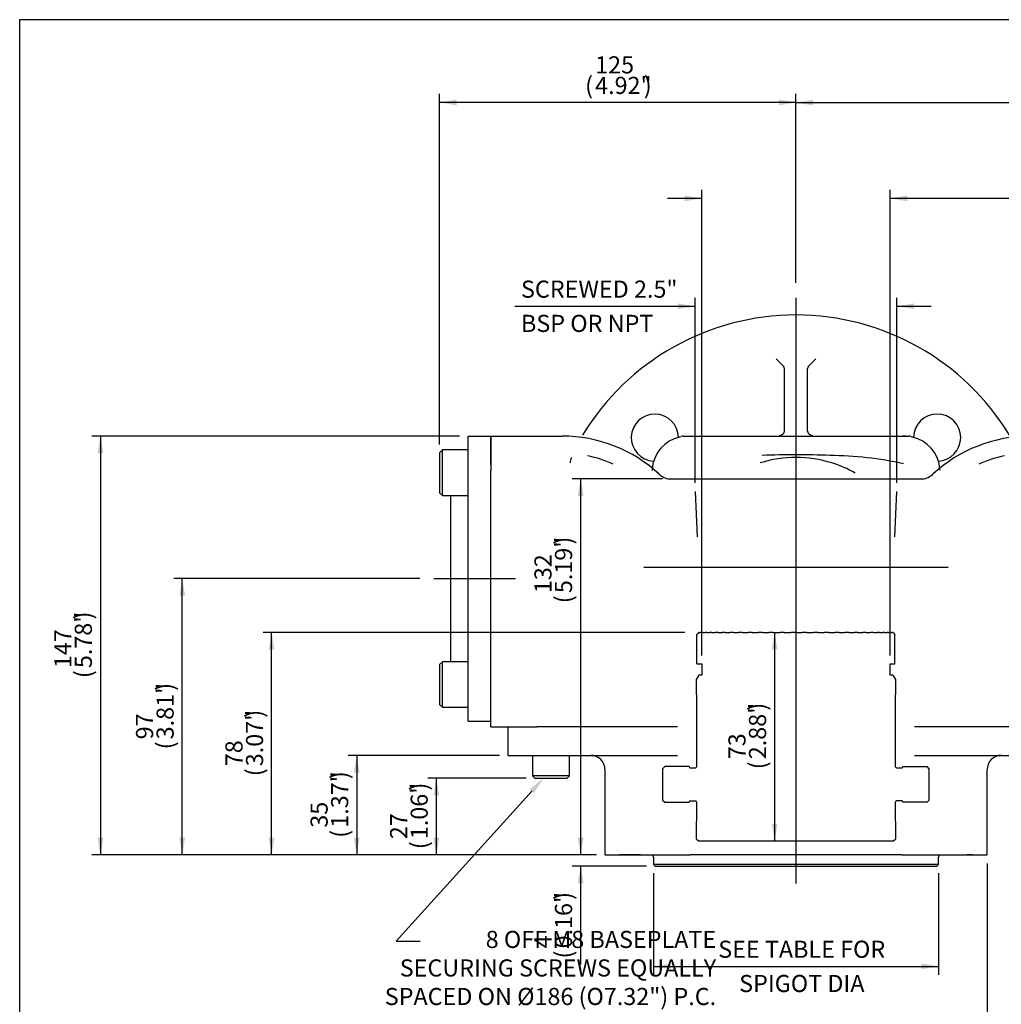
# Model space of a CAD drawing. Units: millimetres. Extents: x 7 to 217, y -129 to 290.
# Drawn here: x 7 to 121, y 175 to 290 of the extents above; entities that cross this region are included whole.
import ezdxf
from ezdxf import colors
from ezdxf.entities.mleader import LeaderData, LeaderLine
from ezdxf.enums import TextEntityAlignment as Align
from ezdxf.lldxf.tags import DXFTag
from ezdxf.math import Vec2, Vec3

# ---------------------------------------------------------------- set-up
doc = ezdxf.new("R2010")
doc.units = ezdxf.units.MM
for name, color, linetype in [('Default', 7, 'Continuous'), ('DV1_Default', 7, 'Continuous'), ('FL16', 7, 'Continuous'), ('IB4A429', 7, 'Continuous'), ('IB5B27', 7, 'Continuous'), ('IB5C29', 7, 'Continuous'), ('IB5D06-2', 7, 'Continuous'), ('IS6B08', 7, 'Continuous'), ('SCM10X20SS', 7, 'Continuous'), ('SCM8X20ZP', 7, 'Continuous')]:
    doc.layers.add(name, color=color, linetype=linetype)
doc.styles.add('SEACAD_Arial', font='arial.ttf')
doc.styles.add('SEACAD_Solid_Edge_ANSI1_Symbols', font='semeca1.ttf')
tags = doc.linetypes.add('CENTER2', pattern=[28.575, 19.05, -3.175, 3.175, -3.175]).pattern_tags.tags
tags[10:11] = [DXFTag(74, 4), DXFTag(75, 0), DXFTag(340, '0'), DXFTag(46, 0.0), DXFTag(50, 0.0), DXFTag(44, 0.0), DXFTag(45, 0.0)]
tags[8:9] = [DXFTag(74, 4), DXFTag(75, 0), DXFTag(340, '0'), DXFTag(46, 0.0), DXFTag(50, 0.0), DXFTag(44, 0.0), DXFTag(45, 0.0)]
tags[6:7] = [DXFTag(74, 4), DXFTag(75, 0), DXFTag(340, '0'), DXFTag(46, 0.0), DXFTag(50, 0.0), DXFTag(44, 0.0), DXFTag(45, 0.0)]
tags[4:5] = [DXFTag(74, 4), DXFTag(75, 0), DXFTag(340, '0'), DXFTag(46, 0.0), DXFTag(50, 0.0), DXFTag(44, 0.0), DXFTag(45, 0.0)]
tags = doc.linetypes.add('HIDDEN2', pattern=[4.7625, 3.175, -1.5875]).pattern_tags.tags
tags[6:7] = [DXFTag(74, 4), DXFTag(75, 0), DXFTag(340, '0'), DXFTag(46, 0.0), DXFTag(50, 0.0), DXFTag(44, 0.0), DXFTag(45, 0.0)]
tags[4:5] = [DXFTag(74, 4), DXFTag(75, 0), DXFTag(340, '0'), DXFTag(46, 0.0), DXFTag(50, 0.0), DXFTag(44, 0.0), DXFTag(45, 0.0)]
doc.dimstyles.new('BSI', dxfattribs={"dimtxt": 2, "dimasz": 2, "dimexe": 1, "dimexo": 1, "dimgap": 1, "dimtad": 1, "dimdec": 0, "dimlfac": 3.003003, "dimzin": 0, "dimdsep": 46, "dimtxsty": 'SEACAD_Arial', "dimblk1": '_SE_FILLED', "dimblk2": '_SE_FILLED', "dimsah": 1, "dimcen": 1, "dimadec": 0, "dimazin": 0, "dimtfac": 1, "dimtdec": 0, "dimtofl": 0, "dimtmove": 0, "dimatfit": 3, "dimfxl": 1, "dimtolj": 1, "dimtzin": 0, "dimarcsym": 0})

# ---------------------------------------------------------------- blocks, each defined once
blk = doc.blocks.new('SEANNOT_GROUP8')
at = {"layer": 'Default', "color": 7, "linetype": 'CENTER2'}
blk.add_line((97.33, 257.69), (97.33, 189.29), dxfattribs=at)
blk = doc.blocks.new('SEANNOT_GROUP10')
at = {"layer": 'Default', "color": 7, "linetype": 'CENTER2'}
blk.add_line((55.04, 224.89), (64.58, 224.89), dxfattribs=at)
blk = doc.blocks.new('SE')
at = {"layer": 'DV1_Default', "color": 7, "linetype": 'HIDDEN2'}
for p, q in [((85.77, 214.93), (86.34, 214.93)), ((108.32, 214.93), (108.89, 214.93)), ((86.34, 213.6), (85.97, 213.6)), ((108.65, 213.6), (108.32, 213.6)), ((84.87, 202.94), (82.01, 202.94)), ((84.95, 202.81), (85.62, 202.81)), ((109.05, 202.81), (109.71, 202.81)), ((109.79, 202.94), (112.65, 202.94)), ((82.01, 198.78), (84.87, 198.78)), ((84.95, 198.92), (85.62, 198.92)), ((109.71, 198.92), (109.05, 198.92)), ((112.65, 198.78), (109.79, 198.78))]:
    blk.add_line(p, q, dxfattribs=at)
at = {"layer": 'DV1_Default', "color": 7, "linetype": 'Continuous'}
for p, q in [((83.49, 207.57), (69.79, 207.57)), ((124.87, 207.57), (111.18, 207.57)), ((63.7, 204.24), (83.49, 204.24)), ((111.18, 204.24), (130.96, 204.24))]:
    blk.add_line(p, q, dxfattribs=at)
blk.add_arc((97.33, 226.55), 29.14, 31.1978, 148.8022, dxfattribs=at)
at = {"layer": 'FL16', "color": 7, "linetype": 'Continuous'}
for p, q in [((95, 250.58), (95.87, 249.72)), ((99.66, 250.58), (98.8, 249.72)), ((96, 242.12), (96, 249.43)), ((98.66, 242.12), (98.66, 249.43))]:
    blk.add_line(p, q, dxfattribs=at)
for centre, radius, start, end in [((80.85, 241.37), 2.75, 0, 267.0608), ((113.81, 241.37), 2.75, 0, 179.4935), ((109.82, 237.38), 4.16, 83.5848, 90), ((113.81, 241.37), 2.75, 272.9392, 0)]:
    blk.add_arc(centre, radius, start, end, dxfattribs=at)
for centre, major_axis, start_param, end_param in [((95, 249.43), (-0.999, 0), 3.141593, 3.665191), ((99.66, 249.43), (-0.999, 0), 5.759587, 6.283185), ((95, 242.12), (0.999, 0), 4.712389, 6.283185), ((99.66, 242.12), (0.999, 0), 3.141593, 4.712389)]:
    blk.add_ellipse(centre, major_axis=major_axis, ratio=0.57735, start_param=start_param, end_param=end_param, dxfattribs=at)
at = {"layer": 'IB4A429', "color": 7, "linetype": 'Continuous'}
for p, q in [((61.7, 241.54), (70.03, 241.54)), ((84.17, 241.54), (84.39, 241.54)), ((84.39, 241.54), (85.04, 241.54)), ((85.04, 241.54), (85.24, 241.54)), ((85.24, 241.54), (109.43, 241.54)), ((109.43, 241.54), (109.63, 241.54)), ((109.63, 241.54), (110.28, 241.54)), ((110.28, 241.54), (110.5, 241.54)), ((61.7, 238.68), (61.7, 237.52)), ((61.7, 207.57), (61.7, 237.52)), ((81.37, 237.08), (81.45, 237.01)), ((113.22, 237.01), (113.3, 237.08)), ((82.73, 236.54), (86.26, 236.54)), ((86.26, 236.54), (108.4, 236.54)), ((108.4, 236.54), (111.94, 236.54)), ((79.57, 226.22), (115.1, 226.22)), ((61.7, 207.57), (67.06, 207.57)), ((69.79, 207.57), (67.06, 207.57))]:
    blk.add_line(p, q, dxfattribs=at)
at = {"layer": 'IB4A429', "color": 7, "linetype": 'HIDDEN2'}
for p, q in [((61.7, 241.54), (61.7, 238.68)), ((85.55, 235.08), (85.78, 229.76)), ((108.88, 229.76), (109.11, 235.08))]:
    blk.add_line(p, q, dxfattribs=at)
at = {"layer": 'IB4A429', "color": 7, "linetype": 'Continuous'}
for centre, radius, start, end in [((70.03, 224.89), 16.65, 47.0663, 90), ((84.17, 240.87), 0.666, 90, 113.0649), ((110.5, 240.87), 0.666, 66.9351, 90), ((124.64, 224.89), 16.65, 90, 132.9337), ((84.68, 237.38), 4.16, 103.0398, 174.312), ((83.51, 242.41), 0.999, 283.0398, 293.0649), ((111.15, 242.41), 0.999, 246.9351, 256.9602), ((109.99, 237.38), 4.16, 5.6799, 76.9602), ((82.73, 238.54), 2, 229.9521, 239.0583), ((82.73, 238.54), 2, 230.081, 270), ((111.94, 238.54), 2, 270, 309.919), ((111.94, 238.54), 2, 307.9895, 312.9337)]:
    blk.add_arc(centre, radius, start, end, dxfattribs=at)
at = {"layer": 'IB4A429', "color": 7, "linetype": 'HIDDEN2'}
for centre, radius, start, end in [((70.03, 224.89), 14.65, 65.9949, 78.3496), ((97.34, 142.59), 96.77, 87.6585, 92.3459), ((100.98, 197.99), 41.29, 77.5315, 89.5675), ((124.64, 224.89), 14.65, 101.6504, 114.0051), ((73.04, 238.25), 2.09, 157.8787, 175.7537), ((97.33, 224.89), 14.15, 72.7987, 107.2013), ((97.33, 224.89), 14.15, 60.7078, 72.7987), ((84.68, 237.38), 4.16, 174.312, 178), ((109.99, 237.38), 4.16, 2, 5.6799)]:
    blk.add_arc(centre, radius, start, end, dxfattribs=at)
at = {"layer": 'IB5B27', "color": 7, "linetype": 'Continuous'}
for p, q in [((80.68, 192.37), (80.68, 191.49)), ((113.98, 191.49), (113.98, 192.37)), ((113.98, 191.49), (80.68, 191.49)), ((80.68, 191.49), (80.88, 191.29)), ((80.88, 191.29), (113.78, 191.29)), ((113.78, 191.29), (113.98, 191.49))]:
    blk.add_line(p, q, dxfattribs=at)
for centre, start, end in [((80.43, 192.37), 0, 90), ((114.23, 192.37), 90, 180)]:
    blk.add_arc(centre, 0.25, start, end, dxfattribs=at)
at = {"layer": 'IB5C29', "color": 7, "linetype": 'HIDDEN2'}
for p, q in [((86.02, 218.61), (85.91, 218.51)), ((86.02, 218.61), (86.02, 218.61)), ((86.04, 218.61), (86.02, 218.61)), ((86.04, 218.61), (86.1, 218.61)), ((86.18, 218.61), (86.1, 218.61)), ((86.18, 218.61), (86.34, 218.61)), ((86.48, 218.61), (86.34, 218.61)), ((86.48, 218.61), (86.72, 218.61)), ((86.91, 218.61), (86.72, 218.61)), ((86.93, 218.61), (86.91, 218.61)), ((86.93, 218.61), (87.25, 218.61)), ((87.44, 218.61), (87.25, 218.61)), ((87.51, 218.61), (87.44, 218.61)), ((87.51, 218.61), (87.91, 218.61)), ((88.11, 218.61), (87.91, 218.61)), ((88.23, 218.61), (88.11, 218.61)), ((88.23, 218.61), (88.71, 218.61)), ((88.89, 218.61), (88.71, 218.61)), ((89.07, 218.61), (88.89, 218.61)), ((89.07, 218.61), (89.61, 218.61)), ((89.8, 218.61), (89.61, 218.61)), ((90.02, 218.61), (89.8, 218.61)), ((90.02, 218.61), (90.63, 218.61)), ((90.8, 218.61), (90.63, 218.61)), ((91.09, 218.61), (90.8, 218.61)), ((91.08, 218.61), (91.73, 218.61)), ((91.89, 218.61), (91.73, 218.61)), ((92.2, 218.61), (91.89, 218.61)), ((92.21, 218.61), (92.2, 218.61)), ((92.21, 218.61), (92.91, 218.61)), ((93.06, 218.61), (92.91, 218.61)), ((93.38, 218.61), (93.06, 218.61)), ((93.42, 218.61), (93.38, 218.61)), ((93.42, 218.61), (94.15, 218.61)), ((94.29, 218.61), (94.15, 218.61)), ((94.62, 218.61), (94.29, 218.61)), ((94.68, 218.61), (94.62, 218.61)), ((94.68, 218.61), (95.43, 218.61)), ((95.55, 218.61), (95.43, 218.61)), ((95.89, 218.61), (95.55, 218.61)), ((95.97, 218.61), (95.89, 218.61)), ((95.97, 218.61), (96.74, 218.61)), ((96.84, 218.61), (96.74, 218.61)), ((97.19, 218.61), (96.84, 218.61)), ((97.28, 218.61), (97.19, 218.61)), ((97.28, 218.61), (98.05, 218.61)), ((98.14, 218.61), (98.05, 218.61)), ((98.48, 218.61), (98.14, 218.61)), ((98.6, 218.61), (98.48, 218.61)), ((98.6, 218.61), (99.36, 218.61)), ((99.42, 218.61), (99.36, 218.61)), ((99.76, 218.61), (99.42, 218.61)), ((99.89, 218.61), (99.76, 218.61)), ((99.89, 218.61), (100.64, 218.61)), ((100.68, 218.61), (100.64, 218.61)), ((101.01, 218.61), (100.68, 218.61)), ((101.15, 218.61), (101.01, 218.61)), ((101.15, 218.61), (101.87, 218.61)), ((101.89, 218.61), (101.87, 218.61)), ((102.21, 218.61), (101.89, 218.61)), ((102.37, 218.61), (102.21, 218.61)), ((102.37, 218.61), (103.04, 218.61)), ((103.34, 218.61), (103.04, 218.61)), ((103.51, 218.61), (103.34, 218.61)), ((103.51, 218.61), (104.14, 218.61)), ((104.39, 218.61), (104.14, 218.61)), ((104.57, 218.61), (104.39, 218.61)), ((104.57, 218.61), (105.14, 218.61)), ((105.34, 218.61), (105.14, 218.61)), ((105.53, 218.61), (105.34, 218.61)), ((105.53, 218.61), (106.04, 218.61)), ((106.19, 218.61), (106.04, 218.61)), ((106.38, 218.61), (106.19, 218.61)), ((106.38, 218.61), (106.82, 218.61)), ((106.91, 218.61), (106.82, 218.61)), ((107.1, 218.61), (106.91, 218.61)), ((107.1, 218.61), (107.47, 218.61)), ((107.51, 218.61), (107.47, 218.61)), ((107.7, 218.61), (107.51, 218.61)), ((107.7, 218.61), (107.98, 218.61)), ((108.15, 218.61), (107.98, 218.61)), ((108.15, 218.61), (108.35, 218.61)), ((108.46, 218.61), (108.35, 218.61)), ((108.46, 218.61), (108.57, 218.61)), ((108.62, 218.61), (108.57, 218.61)), ((108.62, 218.61), (108.64, 218.61)), ((108.75, 218.51), (108.64, 218.61)), ((85.77, 214.93), (85.77, 218.36)), ((108.89, 214.93), (108.89, 218.36)), ((86.34, 214.93), (86.34, 213.6)), ((108.32, 213.6), (108.32, 214.93)), ((85.97, 213.6), (85.69, 213.1)), ((85.69, 213.1), (85.69, 211.35)), ((108.98, 213.1), (108.69, 213.6)), ((108.98, 211.35), (108.98, 213.1)), ((85.7, 211.35), (85.7, 202.89)), ((108.96, 202.89), (108.96, 211.35)), ((82.01, 202.94), (81.76, 202.69)), ((81.76, 202.69), (81.76, 199.03)), ((84.87, 202.94), (84.87, 202.89)), ((109.79, 202.89), (109.79, 202.94)), ((112.9, 202.69), (112.65, 202.94)), ((112.9, 199.03), (112.9, 202.69)), ((81.76, 199.03), (82.01, 198.78)), ((112.65, 198.78), (112.9, 199.03)), ((84.87, 198.83), (84.87, 198.78)), ((85.7, 198.83), (85.7, 196.53)), ((108.96, 196.53), (108.96, 198.83)), ((109.79, 198.78), (109.79, 198.83)), ((85.69, 196.53), (85.69, 194.5)), ((108.98, 194.5), (108.98, 196.53)), ((85.69, 194.5), (85.93, 194.25)), ((108.73, 194.25), (108.98, 194.5)), ((85.93, 194.25), (108.73, 194.25))]:
    blk.add_line(p, q, dxfattribs=at)
for centre, radius, start, end in [((154.67, 149.75), 97.24, 134.9105, 135.1186), ((40, 149.75), 97.24, 44.8814, 45.0895), ((84.95, 202.89), 0.0833, 180, 270), ((85.62, 202.89), 0.0833, 270, 0), ((109.05, 202.89), 0.0833, 180, 270), ((109.71, 202.89), 0.0833, 270, 0), ((84.95, 198.83), 0.0833, 90, 180), ((85.62, 198.83), 0.0833, 0, 90), ((109.05, 198.83), 0.0833, 90, 180), ((109.71, 198.83), 0.0833, 0, 90)]:
    blk.add_arc(centre, radius, start, end, dxfattribs=at)
at = {"layer": 'IB5D06-2', "color": 7, "linetype": 'Continuous'}
for p, q in [((63.7, 207.57), (63.7, 204.24)), ((75.02, 202.58), (75.02, 192.62)), ((119.64, 192.62), (119.64, 202.58)), ((75.02, 192.62), (84.97, 192.62)), ((77.35, 192.62), (76.73, 192.62)), ((79.19, 192.62), (77.35, 192.62)), ((79.19, 192.62), (79.34, 192.62)), ((87.09, 192.62), (84.97, 192.62)), ((88.97, 192.62), (87.09, 192.62)), ((105.7, 192.62), (88.97, 192.62)), ((107.57, 192.62), (105.7, 192.62)), ((109.69, 192.62), (107.57, 192.62)), ((109.69, 192.62), (119.64, 192.62)), ((115.32, 192.62), (115.48, 192.62)), ((115.48, 192.62), (117.31, 192.62)), ((117.94, 192.62), (117.31, 192.62))]:
    blk.add_line(p, q, dxfattribs=at)
for centre, start, end in [((73.36, 202.58), 0, 90), ((121.31, 202.58), 90, 180)]:
    blk.add_arc(centre, 1.67, start, end, dxfattribs=at)
at = {"layer": 'IS6B08', "color": 7, "linetype": 'Continuous'}
for p, q in [((59.04, 238.21), (59.04, 241.54)), ((59.04, 241.54), (61.7, 241.54)), ((61.7, 238.21), (61.7, 241.54)), ((59.04, 211.57), (59.04, 238.21)), ((57.04, 215.19), (57.04, 234.59)), ((59.04, 208.24), (59.04, 211.57)), ((59.04, 208.24), (61.7, 208.24))]:
    blk.add_line(p, q, dxfattribs=at)
at = {"layer": 'SCM10X20SS', "color": 7, "linetype": 'Continuous'}
for p, q in [((56.04, 239.92), (55.71, 239.58)), ((55.71, 239.58), (55.71, 234.92)), ((56.04, 234.59), (56.04, 239.92)), ((59.04, 239.92), (56.04, 239.92)), ((55.71, 234.92), (56.04, 234.59)), ((56.04, 234.59), (59.04, 234.59)), ((56.04, 215.19), (55.71, 214.86)), ((56.04, 209.86), (56.04, 215.19)), ((59.04, 215.19), (56.04, 215.19)), ((55.71, 214.86), (55.71, 210.2)), ((55.71, 210.2), (56.04, 209.86)), ((56.04, 209.86), (59.04, 209.86))]:
    blk.add_line(p, q, dxfattribs=at)
at = {"layer": 'SCM8X20ZP', "color": 7, "linetype": 'Continuous'}
for p, q in [((66.56, 204.24), (66.56, 201.85)), ((70.88, 201.85), (70.88, 204.24)), ((70.88, 201.85), (66.56, 201.85)), ((66.56, 201.85), (66.82, 201.58)), ((66.82, 201.58), (70.62, 201.58)), ((70.62, 201.58), (70.88, 201.85))]:
    blk.add_line(p, q, dxfattribs=at)
blk = doc.blocks.new('GDimGGroup')
at = {"layer": 'Default', "linetype": 'Continuous'}
for points in [[(84.34, 269.64), (84.34, 268.97), (86.34, 269.31)], [(110.32, 269.64), (108.32, 269.31), (110.32, 268.97)]]:
    blk.add_hatch(color=7, dxfattribs=at).paths.add_polyline_path(points)
at = {"layer": 'Default', "color": 7, "linetype": 'Continuous'}
for p, q in [((86.34, 215.93), (86.34, 270.31)), ((108.32, 215.93), (108.32, 270.31)), ((86.34, 269.31), (82.34, 269.31)), ((134.72, 269.31), (108.32, 269.31))]:
    blk.add_line(p, q, dxfattribs=at)
for s, style, p in [('66', 'SEACAD_Arial', (127.58, 274.71)), ('O', 'SEACAD_Solid_Edge_ANSI1_Symbols', (122.92, 273.51)), ('(', 'SEACAD_Arial', (126.4, 272.31)), ('2.60"', 'SEACAD_Arial', (127.58, 272.31)), (')', 'SEACAD_Arial', (133.25, 272.31))]:
    blk.add_text(s, height=2, dxfattribs=dict(at, style=style)).set_placement(p, align=Align.TOP_LEFT)
blk = doc.blocks.new('GDimGGroup1')
at = {"layer": 'Default', "linetype": 'Continuous'}
for points in [[(82.68, 179.27), (82.68, 179.93), (80.68, 179.6)], [(111.98, 179.27), (113.98, 179.6), (111.98, 179.93)]]:
    blk.add_hatch(color=7, dxfattribs=at).paths.add_polyline_path(points)
at = {"layer": 'Default', "color": 7, "linetype": 'Continuous'}
for p, q in [((80.68, 190.49), (80.68, 178.6)), ((113.98, 190.49), (113.98, 178.6)), ((80.68, 179.6), (113.98, 179.6))]:
    blk.add_line(p, q, dxfattribs=at)
at = {"layer": 'Default', "color": 7, "linetype": 'Continuous', "style": 'SEACAD_Arial'}
for s, p in [('SEE TABLE FOR', (88.25, 182.6)), ('    SPIGOT DIA', (88.25, 178.6))]:
    blk.add_text(s, height=2, dxfattribs=at).set_placement(p, align=Align.TOP_LEFT)
blk = doc.blocks.new('DMBLK2')
at = {"layer": 'Default', "linetype": 'Continuous'}
for points in [[(57.71, 280.85), (55.71, 280.51), (57.71, 280.18)], [(95.33, 280.85), (95.33, 280.18), (97.33, 280.51)]]:
    blk.add_hatch(color=7, dxfattribs=at).paths.add_polyline_path(points)
at = {"layer": 'Default', "color": 7, "linetype": 'Continuous'}
for p, q in [((55.71, 240.58), (55.71, 281.51)), ((97.33, 259.43), (97.33, 281.51)), ((97.33, 280.51), (55.71, 280.51))]:
    blk.add_line(p, q, dxfattribs=at)
at = {"layer": 'Default', "color": 7, "linetype": 'Continuous', "style": 'SEACAD_Arial'}
for s, p in [('125', (73.88, 285.91)), ('(', (72.71, 283.51)), ('4.92"', (73.88, 283.51)), (')', (79.56, 283.51))]:
    blk.add_text(s, height=2, dxfattribs=at).set_placement(p, align=Align.TOP_LEFT)
blk = doc.blocks.new('_SE_FILLED')
at = {"color": 0}
blk.add_line((0, 0), (-1, 0), dxfattribs=at)
blk.add_solid([(0, 0), (-1, -0.1665), (-1, 0.1665), (0, 0)], dxfattribs=at)
blk = doc.blocks.new('DMBLK3')
at = {"layer": 'Default', "linetype": 'Continuous'}
for points in [[(35.77, 216.61), (36.44, 216.61), (36.11, 218.61)], [(35.77, 194.62), (36.11, 192.62), (36.44, 194.62)]]:
    blk.add_hatch(color=7, dxfattribs=at).paths.add_polyline_path(points)
at = {"layer": 'Default', "color": 7, "linetype": 'Continuous'}
for p, q in [((84.34, 218.61), (35.11, 218.61)), ((36.11, 192.62), (36.11, 218.61)), ((74.02, 192.62), (35.11, 192.62))]:
    blk.add_line(p, q, dxfattribs=at)
at = {"layer": 'Default', "color": 7, "linetype": 'Continuous', "style": 'SEACAD_Arial'}
for s, p in [(')', (33.11, 208.65)), ('3.07"', (33.11, 202.98)), ('78', (30.71, 202.98)), ('(', (33.11, 201.81))]:
    blk.add_text(s, height=2, rotation=90, dxfattribs=at).set_placement(p, align=Align.TOP_LEFT)
blk = doc.blocks.new('DMBLK4')
at = {"layer": 'Default', "linetype": 'Continuous'}
for points in [[(99.33, 280.84), (97.33, 280.51), (99.33, 280.17)], [(171.35, 280.84), (171.35, 280.17), (173.35, 280.51)]]:
    blk.add_hatch(color=7, dxfattribs=at).paths.add_polyline_path(points)
at = {"layer": 'Default', "color": 7, "linetype": 'Continuous'}
for p, q in [((97.33, 262.72), (97.33, 281.51)), ((173.35, 230.38), (173.35, 281.51)), ((97.33, 280.51), (173.35, 280.51))]:
    blk.add_line(p, q, dxfattribs=at)
at = {"layer": 'Default', "color": 7, "linetype": 'Continuous', "style": 'SEACAD_Arial'}
for s, p in [('228', (129.98, 285.91)), ('(', (128.81, 283.51)), ('8.99"', (129.98, 283.51)), (')', (135.65, 283.51)), (' TYP', (136.83, 283.51))]:
    blk.add_text(s, height=2, dxfattribs=at).set_placement(p, align=Align.TOP_LEFT)
blk = doc.blocks.new('DMBLK5')
at = {"layer": 'Default', "linetype": 'Continuous'}
for points in [[(25.34, 222.89), (26.01, 222.89), (25.67, 224.89)], [(25.34, 194.62), (25.67, 192.62), (26.01, 194.62)]]:
    blk.add_hatch(color=7, dxfattribs=at).paths.add_polyline_path(points)
at = {"layer": 'Default', "color": 7, "linetype": 'Continuous'}
for p, q in [((53.41, 224.89), (24.67, 224.89)), ((25.67, 192.62), (25.67, 224.89)), ((74.02, 192.62), (24.67, 192.62))]:
    blk.add_line(p, q, dxfattribs=at)
at = {"layer": 'Default', "color": 7, "linetype": 'Continuous', "style": 'SEACAD_Arial'}
for s, p in [(')', (22.67, 211.79)), ('3.81"', (22.67, 206.12)), ('97', (20.27, 206.12)), ('(', (22.67, 204.95))]:
    blk.add_text(s, height=2, rotation=90, dxfattribs=at).set_placement(p, align=Align.TOP_LEFT)
blk = doc.blocks.new('DMBLK6')
at = {"layer": 'Default', "linetype": 'Continuous'}
for points in [[(15.79, 239.54), (16.46, 239.54), (16.12, 241.54)], [(15.79, 194.62), (16.12, 192.62), (16.46, 194.62)]]:
    blk.add_hatch(color=7, dxfattribs=at).paths.add_polyline_path(points)
at = {"layer": 'Default', "color": 7, "linetype": 'Continuous'}
for p, q in [((58.04, 241.54), (15.12, 241.54)), ((16.12, 241.54), (16.12, 192.62)), ((74.02, 192.62), (15.12, 192.62))]:
    blk.add_line(p, q, dxfattribs=at)
at = {"layer": 'Default', "color": 7, "linetype": 'Continuous', "style": 'SEACAD_Arial'}
for s, p in [(')', (13.12, 220.12)), ('5.78"', (13.12, 214.44)), ('147', (10.72, 214.44)), ('(', (13.12, 213.27))]:
    blk.add_text(s, height=2, rotation=90, dxfattribs=at).set_placement(p, align=Align.TOP_LEFT)
blk = doc.blocks.new('DMBLK7')
at = {"layer": 'Default', "linetype": 'Continuous'}
for points in [[(83.55, 257.04), (83.55, 256.38), (85.55, 256.71)], [(111.11, 257.04), (109.11, 256.71), (111.11, 256.38)]]:
    blk.add_hatch(color=7, dxfattribs=at).paths.add_polyline_path(points)
at = {"layer": 'Default', "color": 7, "linetype": 'Continuous'}
for p, q in [((85.55, 236.08), (85.55, 257.71)), ((109.11, 236.08), (109.11, 257.71)), ((64.52, 256.71), (85.55, 256.71)), ((109.11, 256.71), (113.11, 256.71))]:
    blk.add_line(p, q, dxfattribs=at)
at = {"layer": 'Default', "color": 7, "linetype": 'Continuous', "style": 'SEACAD_Arial'}
for s, p in [('SCREWED 2.5"', (65.22, 259.71)), ('BSP OR NPT', (65.22, 255.71))]:
    blk.add_text(s, height=2, dxfattribs=at).set_placement(p, align=Align.TOP_LEFT)
blk = doc.blocks.new('DMBLK8')
at = {"layer": 'Default', "linetype": 'Continuous'}
for points in [[(71.86, 194.62), (72.19, 192.62), (72.53, 194.62)], [(71.86, 189.29), (72.53, 189.29), (72.19, 191.29)]]:
    blk.add_hatch(color=7, dxfattribs=at).paths.add_polyline_path(points)
at = {"layer": 'Default', "color": 7, "linetype": 'Continuous'}
for p, q in [((72.19, 192.62), (72.19, 196.62)), ((74.02, 192.62), (71.19, 192.62)), ((79.88, 191.29), (71.19, 191.29)), ((72.19, 179.82), (72.19, 191.29))]:
    blk.add_line(p, q, dxfattribs=at)
at = {"layer": 'Default', "color": 7, "linetype": 'Continuous', "style": 'SEACAD_Arial'}
for s, p in [(')', (69.19, 187.37)), ('0.16"', (69.19, 181.7)), ('4', (66.79, 181.7)), ('(', (69.19, 180.52))]:
    blk.add_text(s, height=2, rotation=90, dxfattribs=at).set_placement(p, align=Align.TOP_LEFT)
blk = doc.blocks.new('DMBLK9')
at = {"layer": 'Default', "linetype": 'Continuous'}
for points in [[(45.71, 202.24), (46.38, 202.24), (46.05, 204.24)], [(45.71, 194.62), (46.05, 192.62), (46.38, 194.62)]]:
    blk.add_hatch(color=7, dxfattribs=at).paths.add_polyline_path(points)
at = {"layer": 'Default', "color": 7, "linetype": 'Continuous'}
for p, q in [((62.7, 204.24), (45.05, 204.24)), ((46.05, 204.24), (46.05, 192.62)), ((74.02, 192.62), (45.05, 192.62))]:
    blk.add_line(p, q, dxfattribs=at)
at = {"layer": 'Default', "color": 7, "linetype": 'Continuous', "style": 'SEACAD_Arial'}
for s, p in [(')', (43.05, 201.47)), ('1.37"', (43.05, 195.8)), ('35', (40.65, 195.8)), ('(', (43.05, 194.62))]:
    blk.add_text(s, height=2, rotation=90, dxfattribs=at).set_placement(p, align=Align.TOP_LEFT)
blk = doc.blocks.new('DMBLK11')
at = {"layer": 'Default', "linetype": 'Continuous'}
for points in [[(55.01, 199.58), (55.68, 199.58), (55.34, 201.58)], [(55.01, 194.62), (55.34, 192.62), (55.68, 194.62)]]:
    blk.add_hatch(color=7, dxfattribs=at).paths.add_polyline_path(points)
at = {"layer": 'Default', "color": 7, "linetype": 'Continuous'}
for p, q in [((65.82, 201.58), (54.34, 201.58)), ((55.34, 192.62), (55.34, 201.58)), ((74.02, 192.62), (54.34, 192.62))]:
    blk.add_line(p, q, dxfattribs=at)
at = {"layer": 'Default', "color": 7, "linetype": 'Continuous', "style": 'SEACAD_Arial'}
for s, p in [(')', (52.34, 200.14)), ('1.06"', (52.34, 194.46)), ('27', (49.94, 194.46)), ('(', (52.34, 193.29))]:
    blk.add_text(s, height=2, rotation=90, dxfattribs=at).set_placement(p, align=Align.TOP_LEFT)
blk = doc.blocks.new('DMBLK16')
at = {"layer": 'Default', "linetype": 'Continuous'}
for points in [[(94.51, 216.61), (95.17, 216.61), (94.84, 218.61)], [(94.51, 196.25), (94.84, 194.25), (95.17, 196.25)]]:
    blk.add_hatch(color=7, dxfattribs=at).paths.add_polyline_path(points)
at = {"layer": 'Default', "color": 7, "linetype": 'Continuous'}
blk.add_line((94.84, 218.61), (94.84, 194.25), dxfattribs=at)
at = {"layer": 'Default', "color": 7, "linetype": 'Continuous', "style": 'SEACAD_Arial'}
for s, p in [(')', (91.84, 209.47)), ('2.88"', (91.84, 203.8)), ('73', (89.44, 203.8)), ('(', (91.84, 202.62))]:
    blk.add_text(s, height=2, rotation=90, dxfattribs=at).set_placement(p, align=Align.TOP_LEFT)
blk = doc.blocks.new('GDimGGroup3')
at = {"layer": 'Default', "linetype": 'Continuous'}
blk.add_hatch(color=7, dxfattribs=at).paths.add_polyline_path([(117.64, 166.91), (119.64, 167.25), (117.64, 167.58)])
at = {"layer": 'Default', "color": 7, "linetype": 'Continuous'}
for p, q in [((119.64, 191.62), (119.64, 166.25)), ((119.64, 167.25), (107.64, 167.25))]:
    blk.add_line(p, q, dxfattribs=at)
for s, style, p in [('O', 'SEACAD_Solid_Edge_ANSI1_Symbols', (106.92, 173.25)), ('175', 'SEACAD_Arial', (110.64, 173.25)), ('     (6.89")', 'SEACAD_Arial', (106.92, 170.25))]:
    blk.add_text(s, height=2, dxfattribs=dict(at, style=style)).set_placement(p, align=Align.TOP_LEFT)
blk = doc.blocks.new('GDimGGroup4')
at = {"layer": 'Default', "linetype": 'Continuous'}
blk.add_hatch(color=7, dxfattribs=at).paths.add_polyline_path([(128.96, 156.95), (130.96, 157.28), (128.96, 157.62)])
at = {"layer": 'Default', "color": 7, "linetype": 'Continuous'}
for p, q in [((130.96, 203.24), (130.96, 156.28)), ((130.96, 157.28), (118.03, 157.28))]:
    blk.add_line(p, q, dxfattribs=at)
for s, style, p in [('202', 'SEACAD_Arial', (122.63, 162.68)), ('O', 'SEACAD_Solid_Edge_ANSI1_Symbols', (117.97, 161.48)), ('(', 'SEACAD_Arial', (121.45, 160.28)), ('7.95"', 'SEACAD_Arial', (122.63, 160.28)), (')', 'SEACAD_Arial', (128.3, 160.28))]:
    blk.add_text(s, height=2, dxfattribs=dict(at, style=style)).set_placement(p, align=Align.TOP_LEFT)
blk = doc.blocks.new('DMBLK17')
at = {"layer": 'Default', "linetype": 'Continuous'}
for points in [[(71.86, 234.54), (72.53, 234.54), (72.19, 236.54)], [(71.86, 194.62), (72.19, 192.62), (72.53, 194.62)]]:
    blk.add_hatch(color=7, dxfattribs=at).paths.add_polyline_path(points)
at = {"layer": 'Default', "color": 7, "linetype": 'Continuous'}
for p, q in [((81.73, 236.54), (71.19, 236.54)), ((72.19, 192.62), (72.19, 236.54)), ((74.02, 192.62), (71.19, 192.62))]:
    blk.add_line(p, q, dxfattribs=at)
at = {"layer": 'Default', "color": 7, "linetype": 'Continuous', "style": 'SEACAD_Arial'}
for s, p in [(')', (69.19, 228.87)), ('5.19"', (69.19, 223.2)), ('132', (66.79, 223.2)), ('(', (69.19, 222.02))]:
    blk.add_text(s, height=2, rotation=90, dxfattribs=at).set_placement(p, align=Align.TOP_LEFT)

msp = doc.modelspace()

# ---------------------------------------------------------------- linework, layer by layer
at = {"layer": 'Default', "color": 7, "linetype": 'Continuous'}
for p, q in [((6.69, 6.52), (6.69, 290.19)), ((6.69, 290.19), (203.69, 290.19)), ((6.69, 290.19), (203.69, 290.19))]:
    msp.add_line(p, q, dxfattribs=at)

# ---------------------------------------------------------------- block references
at = {"layer": 'Default'}
for name in ['GDimGGroup', 'SEANNOT_GROUP8', 'SE', 'SEANNOT_GROUP10', 'GDimGGroup4', 'GDimGGroup3', 'GDimGGroup1']:
    msp.add_blockref(name, (0, 0), dxfattribs=at)

# ---------------------------------------------------------------- dimensions: what is measured, and where the dimension line sits
at = {"layer": 'Default', "color": 7, "linetype": 'Continuous'}
for base, p2, text, picture, middle in [((55.71, 280.51), (55.71, 239.58), '\\A1;<>', 'DMBLK2', (76.52, 280.51)), ((173.35, 280.51), (173.35, 229.38), '\\A1;<> TYP', 'DMBLK4', (135.34, 280.51))]:
    dim = msp.add_linear_dim(base=base, p1=(97.33, 255.69), p2=p2, text=text, dimstyle='BSI', override={"dimpost": '\\X'}, dxfattribs=at)
    dim.commit()
    dim.dimension.update_dxf_attribs({"geometry": picture, "text_midpoint": middle, "dimtype": 160})
for base, p1, p2, angle, text, picture, middle, dimtype in [((85.55, 256.71), (85.55, 235.08), (109.11, 235.08), 0, '\\A1;SCREWED 2.5" {}\\PBSP OR NPT', 'DMBLK7', (82.5, 256.71), 161), ((16.12, 192.62), (59.04, 241.54), (75.02, 192.62), 90, '\\A1;<>', 'DMBLK6', (16.12, 217.08), 160), ((72.19, 236.54), (75.02, 192.62), (82.73, 236.54), 90, '\\A1;<>', 'DMBLK17', (72.19, 225.83), 160), ((25.67, 224.89), (75.02, 192.62), (57.04, 224.89), 90, '\\A1;<>', 'DMBLK5', (25.67, 208.76), 160), ((36.11, 218.61), (75.02, 192.62), (86.04, 218.61), 90, '\\A1;<>', 'DMBLK3', (36.11, 205.62), 160), ((94.84, 194.25), (95.43, 218.61), (85.93, 194.25), 90, '\\A1;<>', 'DMBLK16', (94.84, 206.43), 160), ((46.05, 192.62), (63.7, 204.24), (75.02, 192.62), 90, '\\A1;<>', 'DMBLK9', (46.05, 198.43), 160), ((55.34, 201.58), (75.02, 192.62), (66.82, 201.58), 90, '\\A1;<>', 'DMBLK11', (55.34, 197.1), 160), ((72.19, 192.62), (80.88, 191.29), (75.02, 192.62), 90, '\\A1;<>', 'DMBLK8', (72.19, 188.84), 160)]:
    dim = msp.add_linear_dim(base=base, p1=p1, p2=p2, angle=angle, text=text, dimstyle='BSI', override={"dimpost": '\\X'}, dxfattribs=at)
    dim.commit()
    dim.dimension.update_dxf_attribs({"geometry": picture, "text_midpoint": middle, "dimtype": dimtype})

# ---------------------------------------------------------------- leaders
ml = msp.add_multileader_mtext('Standard', dxfattribs=at)
ml.set_content('\\pxsm0.9;{\\fArial Narrow|c0|p34;\\W1.;8 OFF M8 BASEPLATE\\PSECURING SCREWS EQUALLY\\PSPACED ON Ø186 (O7.32") P.C.\\P\\P}', color=256)
ml.set_leader_properties(linetype='ByLayer')
ml.build(insert=Vec2(0, 0))
ml.multileader.update_dxf_attribs({"text_right_attachment_type": 6, "dogleg_length": 2.79, "arrow_head_size": 2})
ctx = ml.context
ctx.base_point, ctx.char_height, ctx.arrow_head_size, ctx.landing_gap_size = Vec3(86.01, 183.75), 2, 2, 0.7
ctx.right_attachment = 6
notes = []
notes.append((ctx, [(0, (1, 1, 0), (50.66, 182.53), (1, 0), 2.79, [(0, [(67.85, 201.58)], 0, [])])]))
ctx.mtext.insert, ctx.mtext.alignment = Vec3(88.01, 183.75), 3
for ctx, leaders in notes:
    for number, flags, end, landing, length, lines in leaders:
        leader = LeaderData()
        leader.index, (leader.has_last_leader_line, leader.has_dogleg_vector, leader.attachment_direction) = number, flags
        leader.last_leader_point, leader.dogleg_vector, leader.dogleg_length = Vec3(end), Vec3(landing), length
        for number, points, colour, breaks in lines:
            line = LeaderLine()
            line.index, line.vertices, line.color, line.breaks = number, Vec3.list(points), colors.encode_raw_color(colour), breaks
            leader.lines.append(line)
        ctx.leaders.append(leader)

doc.saveas('drawing.dxf')
